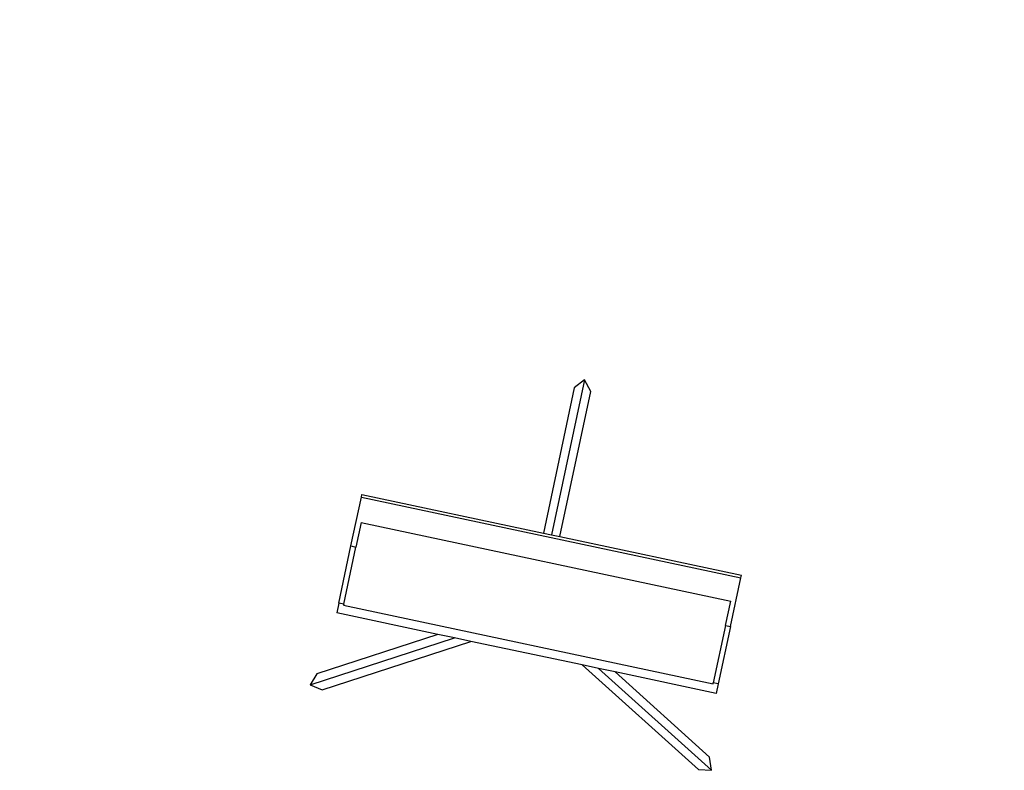
# Model space of a CAD drawing. Units: metres. Extents: x 9.1 to 22.4, y 10.6 to 18.5.
# Drawn here: x 16 to 16.9, y 14.5 to 15.2 of the extents above; entities that cross this region are included whole.
import ezdxf

# ---------------------------------------------------------------- set-up
doc = ezdxf.new("R2010")
doc.units = ezdxf.units.M
doc.layers.add('Edges', color=7, linetype='Continuous')

# ---------------------------------------------------------------- blocks, each defined once
blk = doc.blocks.new('Orchestra stage pl')
blk.add_arc((15.74841, 11.64259), 6.51206, 356.505693, 183.515627)
at = {"layer": 'Edges'}
for p, q in [((16.51256, 14.87707), (16.48022, 14.7249)), ((16.51256, 14.87707), (16.50247, 14.86929)), ((16.51861, 14.86586), (16.51256, 14.87707)), ((16.50247, 14.86929), (16.47215, 14.72662)), ((16.48829, 14.72319), (16.51861, 14.86586)), ((16.29334, 14.76198), (16.29388, 14.76451)), ((16.29388, 14.76451), (16.47215, 14.72662)), ((16.28314, 14.71398), (16.29334, 14.76198)), ((16.29334, 14.76198), (16.66602, 14.68277)), ((16.29313, 14.73694), (16.28803, 14.71294)), ((16.29313, 14.73694), (16.65602, 14.65981)), ((16.47215, 14.72662), (16.48022, 14.7249)), ((16.48022, 14.7249), (16.48829, 14.72319)), ((16.48829, 14.72319), (16.66655, 14.6853)), ((16.27118, 14.65772), (16.28314, 14.71398)), ((16.27607, 14.65668), (16.28803, 14.71294)), ((16.28314, 14.71398), (16.28803, 14.71294)), ((16.65581, 14.63477), (16.66602, 14.68277)), ((16.66602, 14.68277), (16.66655, 14.6853)), ((16.65092, 14.63581), (16.65602, 14.65981)), ((16.27118, 14.65772), (16.26917, 14.64827)), ((16.27607, 14.65668), (16.27118, 14.65772)), ((16.27607, 14.65668), (16.27587, 14.65576)), ((16.27587, 14.65576), (16.63877, 14.57862)), ((16.36858, 14.62714), (16.26917, 14.64827)), ((16.65092, 14.63581), (16.63896, 14.57954)), ((16.65581, 14.63477), (16.64385, 14.5785)), ((16.65092, 14.63581), (16.65581, 14.63477)), ((16.24296, 14.57765), (16.38472, 14.62371)), ((16.36858, 14.62714), (16.24964, 14.58849)), ((16.25474, 14.5728), (16.40086, 14.62028)), ((16.38472, 14.62371), (16.36858, 14.62714)), ((16.40086, 14.62028), (16.38472, 14.62371)), ((16.51016, 14.59705), (16.40086, 14.62028)), ((16.5263, 14.59362), (16.51016, 14.59705)), ((16.62433, 14.49424), (16.51016, 14.59705)), ((16.63707, 14.49388), (16.5263, 14.59362)), ((16.54243, 14.59019), (16.5263, 14.59362)), ((16.24964, 14.58849), (16.24296, 14.57765)), ((16.63537, 14.5065), (16.54243, 14.59019)), ((16.64185, 14.56906), (16.54243, 14.59019)), ((16.24296, 14.57765), (16.25474, 14.5728)), ((16.63877, 14.57862), (16.63896, 14.57954)), ((16.64385, 14.5785), (16.63896, 14.57954)), ((16.64385, 14.5785), (16.64185, 14.56906)), ((16.63707, 14.49388), (16.63537, 14.5065)), ((16.62433, 14.49424), (16.63707, 14.49388))]:
    blk.add_line(p, q, dxfattribs=at)

msp = doc.modelspace()

# ---------------------------------------------------------------- block references
msp.add_blockref('Orchestra stage pl', (0, 0))

doc.saveas('drawing.dxf')
